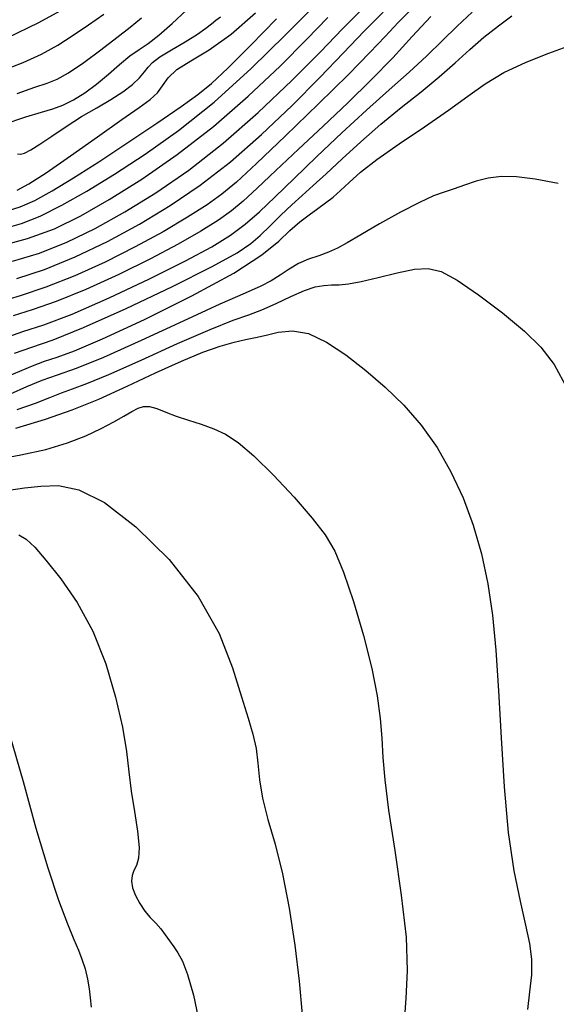
# Model space of a CAD drawing. Extents: x 349420 to 352620, y 1027201 to 1030359.
# Drawn here: x 351132 to 351230, y 1029125 to 1029305 of the extents above; entities that cross this region are included whole.
import ezdxf

# ---------------------------------------------------------------- set-up
doc = ezdxf.new("R2010")
doc.units = 0
doc.header["$LTSCALE"] = 25
doc.header["$MEASUREMENT"] = 0
doc.layers.add('INDEX', color=1, linetype='CONTINUOUS')
doc.layers.add('INTER', color=33, linetype='CONTINUOUS')

msp = doc.modelspace()

# ---------------------------------------------------------------- linework, layer by layer
at = {"layer": 'INDEX', "linetype": 'CONTINUOUS'}
for points, elevation in [([(351130.68, 1029260.62), (351135.6, 1029262.11), (351140.64, 1029264.1), (351145.8, 1029266.62), (351151.19, 1029269.63), (351156.88, 1029273.14), (351162.88, 1029277.27), (351169.15, 1029282.17), (351175.58, 1029287.82), (351181.7, 1029293.65), (351186.97, 1029298.92), (351191.01, 1029303.08), (351194.22, 1029306.35)], 2740), ([(351131.05, 1029243.78), (351134.23, 1029244.9), (351138.1, 1029246.25), (351143.66, 1029248.48), (351151.44, 1029251.97), (351159.95, 1029256.02), (351167.2, 1029259.65), (351171.75, 1029262.14), (351174.25, 1029263.83), (351175.93, 1029265.32), (351177.74, 1029267.07), (351179.73, 1029269.01), (351181.74, 1029270.91), (351183.64, 1029272.64), (351185.64, 1029274.43), (351188.01, 1029276.59), (351190.95, 1029279.32), (351194.34, 1029282.44), (351198, 1029285.65), (351201.72, 1029288.71), (351205.34, 1029291.6), (351208.66, 1029294.32), (351211.59, 1029296.89), (351214.24, 1029299.31), (351216.83, 1029301.58), (351219.47, 1029303.66), (351221.95, 1029305.46)], 2750), ([(351131.62, 1029280.24), (351132.15, 1029280.17), (351132.88, 1029280.38), (351134.01, 1029280.97), (351135.66, 1029282.01), (351137.89, 1029283.5), (351140.52, 1029285.26), (351143.32, 1029287.05), (351146.08, 1029288.68), (351148.64, 1029290.16), (351150.84, 1029291.56), (351152.59, 1029292.91), (351153.9, 1029294.16), (351154.83, 1029295.24), (351155.5, 1029296.11), (351156.27, 1029296.95), (351157.59, 1029297.96), (351159.71, 1029299.28), (351162.21, 1029300.74), (351164.46, 1029302.11), (351166.02, 1029303.2), (351167.03, 1029304.04), (351167.82, 1029304.7), (351168.67, 1029305.31)], 2730), ([(351127.6, 1029224.37), (351132.23, 1029225.2), (351136.76, 1029226.19), (351140.73, 1029227.39), (351144.08, 1029228.72), (351146.88, 1029230.05), (351149.18, 1029231.25), (351151.03, 1029232.3), (351152.49, 1029233.14), (351153.63, 1029233.74), (351154.64, 1029234.06), (351155.72, 1029234.04), (351157.05, 1029233.66), (351158.68, 1029233.04), (351160.61, 1029232.31), (351162.82, 1029231.57), (351165.16, 1029230.81), (351167.45, 1029229.99), (351169.62, 1029228.99), (351171.94, 1029227.47), (351174.79, 1029225.05), (351178.35, 1029221.51), (351182.13, 1029217.45), (351185.46, 1029213.65), (351187.83, 1029210.6), (351189.57, 1029207.63), (351191.16, 1029203.78), (351192.97, 1029198.4), (351194.81, 1029192.2), (351196.34, 1029186.18), (351197.33, 1029181.16), (351197.87, 1029177), (351198.16, 1029173.39), (351198.38, 1029169.9), (351198.73, 1029165.79), (351199.41, 1029160.28), (351200.52, 1029152.9), (351201.73, 1029144.7), (351202.6, 1029137.04), (351202.81, 1029130.93), (351202.57, 1029125.82), (351202.19, 1029120.78)], 2760)]:
    msp.add_lwpolyline(points, dxfattribs=dict(at, elevation=elevation))
at = {"layer": 'INTER', "linetype": 'CONTINUOUS', "flags": 128}
for points in [[(351203.78, 1029306.87), (351201.18, 1029304.25), (351198.79, 1029301.72), (351196, 1029298.78), (351192.08, 1029294.77), (351186.63, 1029289.38), (351180.6, 1029283.53), (351175.3, 1029278.46), (351171.63, 1029275.07), (351168.95, 1029272.85), (351166.23, 1029270.94), (351162.65, 1029268.65), (351158.21, 1029266.01), (351153.12, 1029263.22), (351147.63, 1029260.46), (351142.07, 1029257.94), (351136.79, 1029255.84), (351132.08, 1029254.28), (351128.02, 1029253.05)], [(351128.87, 1029295.5), (351132.62, 1029296.96), (351135.98, 1029298.48), (351138.99, 1029300.14), (351141.8, 1029301.93), (351144.55, 1029303.82), (351147.35, 1029305.75)], [(351129.19, 1029285.66), (351133.13, 1029287.01), (351135.96, 1029287.86), (351138.05, 1029288.46), (351139.88, 1029289.12), (351141.83, 1029290.1), (351143.91, 1029291.41), (351146.06, 1029293), (351148.2, 1029294.8), (351150.26, 1029296.6), (351152.13, 1029298.15), (351153.81, 1029299.32), (351155.49, 1029300.44), (351157.45, 1029301.93), (351159.85, 1029304.07), (351162.48, 1029306.48)], [(351129.34, 1029246.59), (351132.59, 1029247.74), (351136.44, 1029249.01), (351141.57, 1029250.96), (351148.34, 1029253.92), (351155.71, 1029257.4), (351162.31, 1029260.68), (351167.12, 1029263.27), (351170.5, 1029265.36), (351173.18, 1029267.36), (351175.8, 1029269.63), (351178.7, 1029272.36), (351182.15, 1029275.71), (351186.3, 1029279.73), (351190.84, 1029284.06), (351195.36, 1029288.25), (351199.49, 1029291.94), (351203.17, 1029295.18), (351206.41, 1029298.14), (351209.26, 1029300.94), (351211.92, 1029303.6), (351214.68, 1029306.12)], [(351129.36, 1029266.64), (351132.31, 1029267.49), (351135.72, 1029268.85), (351139.7, 1029270.83), (351144.24, 1029273.42), (351149.33, 1029276.54), (351154.95, 1029280.19), (351161.03, 1029284.51), (351167.53, 1029289.72), (351174.27, 1029295.84), (351180.6, 1029302.01), (351185.75, 1029307.2)], [(351129.74, 1029301.45), (351135.48, 1029304.25), (351140.72, 1029307.11)], [(351131.45, 1029257.45), (351136.53, 1029259.1), (351142.14, 1029261.4), (351148.04, 1029264.23), (351153.89, 1029267.4), (351159.5, 1029270.77), (351164.96, 1029274.49), (351170.49, 1029278.79), (351176.19, 1029283.79), (351181.77, 1029289.08), (351186.86, 1029294.19), (351191.19, 1029298.7), (351194.95, 1029302.65), (351198.44, 1029306.16)], [(351131.51, 1029273.63), (351133.66, 1029274.74), (351136.84, 1029276.78), (351141.28, 1029279.86), (351146.22, 1029283.37), (351150.65, 1029286.51), (351153.82, 1029288.69), (351155.86, 1029290.17), (351157.16, 1029291.38), (351158.09, 1029292.7), (351159.13, 1029294.14), (351160.73, 1029295.66), (351163.26, 1029297.26), (351166.62, 1029299.28), (351170.63, 1029302.12), (351175.07, 1029306)], [(351128, 1029263.33), (351133.4, 1029264.75), (351138.35, 1029266.55), (351143.16, 1029268.88), (351148.36, 1029271.87), (351154.31, 1029275.63), (351160.79, 1029280.11), (351167.4, 1029285.22), (351173.77, 1029290.77), (351179.57, 1029296.3), (351184.48, 1029301.23), (351188.32, 1029305.18)], [(351129.94, 1029269.88), (351132.1, 1029270.57), (351134.74, 1029271.74), (351137.95, 1029273.48), (351141.82, 1029275.83), (351146.44, 1029278.8), (351151.75, 1029282.31), (351157.05, 1029285.88), (351161.5, 1029288.91), (351164.58, 1029291.08), (351167.05, 1029293.1), (351170.01, 1029295.89), (351174.19, 1029300.08), (351178.91, 1029304.9)], [(351207.12, 1029305.35), (351203.73, 1029301.71), (351200.2, 1029297.82), (351196.25, 1029293.76), (351191.95, 1029289.56), (351187.45, 1029285.3), (351182.96, 1029281.07), (351178.81, 1029277.17), (351175.37, 1029273.95), (351172.83, 1029271.62), (351170.7, 1029269.83), (351168.3, 1029268.12), (351165.09, 1029266.09), (351160.96, 1029263.72), (351155.92, 1029261.05), (351150.09, 1029258.19), (351144.09, 1029255.46), (351138.64, 1029253.22), (351134.28, 1029251.7), (351130.8, 1029250.65)], [(351131.52, 1029291.28), (351134.75, 1029292.41), (351137.01, 1029293.16), (351138.85, 1029293.9), (351140.92, 1029295.07), (351143.69, 1029296.95), (351146.81, 1029299.25), (351149.78, 1029301.52), (351152.2, 1029303.43), (351154.25, 1029305.09)], [(351129.7, 1029239.53), (351132.01, 1029240.54), (351134.32, 1029241.49), (351136.55, 1029242.31), (351138.82, 1029243.05), (351142, 1029244.21), (351147.15, 1029246.4), (351154.81, 1029249.97), (351163.48, 1029254.28), (351171.14, 1029258.45), (351176.26, 1029261.78), (351179.34, 1029264.29), (351181.37, 1029266.23), (351183.17, 1029267.8), (351184.88, 1029269.1), (351186.46, 1029270.23), (351187.89, 1029271.27), (351189.25, 1029272.33), (351190.64, 1029273.54), (351192.2, 1029275.02), (351194.28, 1029276.87), (351197.27, 1029279.21), (351201.37, 1029282.09), (351205.99, 1029285.21), (351210.35, 1029288.21), (351213.91, 1029290.81), (351217.06, 1029293.06), (351220.47, 1029295.09), (351224.54, 1029296.99), (351228.68, 1029298.64), (351232.04, 1029299.89)], [(351230.42, 1029274.8), (351226.21, 1029275.62), (351222.79, 1029276.05), (351220.02, 1029276.1), (351217.63, 1029275.81), (351215.39, 1029275.24), (351213.28, 1029274.53), (351211.36, 1029273.84), (351209.59, 1029273.26), (351207.63, 1029272.54), (351205.03, 1029271.37), (351201.56, 1029269.55), (351197.75, 1029267.42), (351194.34, 1029265.45), (351191.86, 1029263.99), (351190.05, 1029262.98), (351188.44, 1029262.25), (351186.67, 1029261.62), (351184.78, 1029260.98), (351182.93, 1029260.19), (351181.24, 1029259.19), (351179.62, 1029258.08), (351177.97, 1029257.02), (351176.05, 1029256.05), (351173.19, 1029254.79), (351168.59, 1029252.74), (351161.85, 1029249.63), (351154.21, 1029246.1), (351147.29, 1029243.01), (351142.29, 1029241), (351138.82, 1029239.77), (351136.02, 1029238.78), (351133.22, 1029237.62), (351130.23, 1029236.33)], [(351131.52, 1029233.48), (351134.86, 1029234.69), (351137.48, 1029235.72), (351139.62, 1029236.57), (351141.64, 1029237.28), (351144.26, 1029238.24), (351148.3, 1029239.91), (351154.19, 1029242.54), (351160.85, 1029245.55), (351166.81, 1029248.16), (351170.99, 1029249.81), (351173.85, 1029250.81), (351176.26, 1029251.7), (351178.87, 1029252.88), (351181.56, 1029254.17), (351184.02, 1029255.26), (351186, 1029255.9), (351187.6, 1029256.18), (351188.99, 1029256.27), (351190.38, 1029256.32), (351192.06, 1029256.49), (351194.37, 1029256.91), (351197.49, 1029257.66), (351200.96, 1029258.5), (351204.15, 1029259.14), (351206.66, 1029259.31), (351209.01, 1029258.74), (351211.91, 1029257.16), (351215.84, 1029254.47), (351220.22, 1029251.15), (351224.22, 1029247.84), (351227.24, 1029244.9), (351229.65, 1029241.71), (351232.05, 1029237.37)], [(351131.31, 1029230.07), (351136.73, 1029231.74), (351141.61, 1029233.44), (351146.46, 1029235.39), (351151.63, 1029237.74), (351156.8, 1029240.19), (351161.54, 1029242.37), (351165.48, 1029243.98), (351168.65, 1029245.07), (351171.19, 1029245.79), (351173.26, 1029246.28), (351175.11, 1029246.67), (351177.03, 1029247.11), (351179.25, 1029247.62), (351181.83, 1029247.86), (351184.78, 1029247.37), (351188.08, 1029245.84), (351191.62, 1029243.48), (351195.24, 1029240.64), (351198.79, 1029237.58), (351202.2, 1029234.28), (351205.37, 1029230.62), (351208.26, 1029226.55), (351210.81, 1029222.1), (351213.02, 1029217.35), (351214.87, 1029212.35), (351216.36, 1029207.12), (351217.52, 1029201.65), (351218.38, 1029195.88), (351219.02, 1029189.48), (351219.52, 1029182.07), (351219.99, 1029173.5), (351220.53, 1029164.54), (351221.28, 1029156.17), (351222.3, 1029149.19), (351223.42, 1029143.61), (351224.43, 1029139.24), (351225.13, 1029135.85), (351225.49, 1029133), (351225.5, 1029130.18), (351225.18, 1029127.05), (351224.78, 1029123.8)], [(351130.01, 1029218.78), (351132.88, 1029219.16), (351135.88, 1029219.49), (351139.08, 1029219.59), (351142.81, 1029218.83), (351147.48, 1029216.48), (351153.25, 1029212.06), (351159.31, 1029206.09), (351164.64, 1029199.34), (351168.43, 1029192.55), (351170.91, 1029186.26), (351172.56, 1029180.99), (351173.76, 1029177.09), (351174.63, 1029174.14), (351175.19, 1029171.55), (351175.5, 1029168.84), (351175.8, 1029165.82), (351176.36, 1029162.42), (351177.37, 1029158.54), (351178.67, 1029154.01), (351180.04, 1029148.63), (351181.26, 1029142.33), (351182.28, 1029135.58), (351183.06, 1029128.97), (351183.59, 1029122.9)], [(351131.87, 1029210.62), (351133.19, 1029209.82), (351134.74, 1029208.32), (351136.8, 1029205.94), (351139.49, 1029202.55), (351142.48, 1029198.19), (351145.34, 1029192.95), (351147.71, 1029187.01), (351149.51, 1029180.94), (351150.76, 1029175.44), (351151.51, 1029170.98), (351151.97, 1029167.25), (351152.39, 1029163.71), (351152.95, 1029159.99), (351153.5, 1029156.41), (351153.81, 1029153.45), (351153.7, 1029151.45), (351153.33, 1029150.16), (351152.88, 1029149.22), (351152.56, 1029148.29), (351152.44, 1029147.26), (351152.63, 1029146.06), (351153.15, 1029144.66), (351153.94, 1029143.19), (351154.88, 1029141.8), (351155.87, 1029140.62), (351156.86, 1029139.58), (351157.78, 1029138.56), (351158.61, 1029137.48), (351159.39, 1029136.36), (351160.14, 1029135.26), (351160.92, 1029134.15), (351161.76, 1029132.63), (351162.69, 1029130.22), (351163.75, 1029126.44), (351164.91, 1029120.86)], [(351130.06, 1029174.36), (351132.63, 1029165.5), (351134.97, 1029156.99), (351137.16, 1029149.69), (351139.11, 1029143.82), (351140.72, 1029139.46), (351141.89, 1029136.58), (351142.73, 1029134.64), (351143.38, 1029133.04), (351143.95, 1029131.26), (351144.41, 1029129.37), (351144.71, 1029127.57), (351144.87, 1029125.95), (351145.06, 1029124.24)]]:
    msp.add_lwpolyline(points, dxfattribs=at)

doc.saveas('drawing.dxf')
